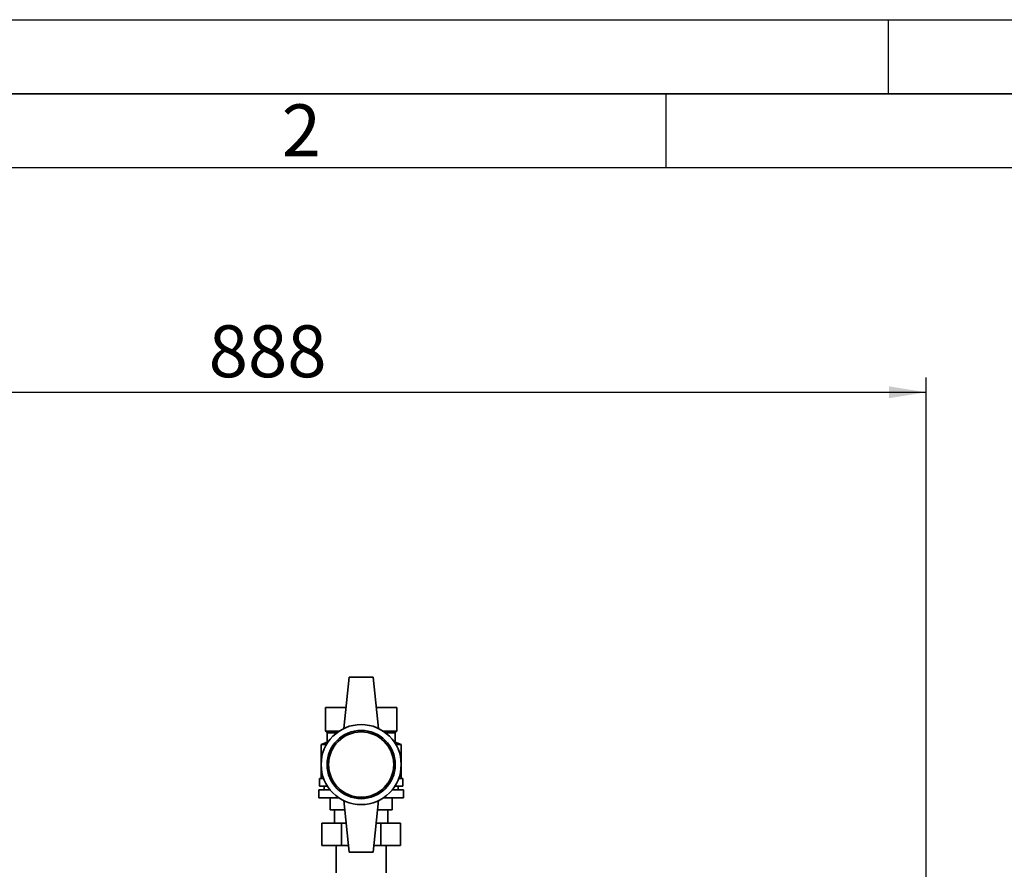
# Paper-space layout 'Blatt1' of a CAD drawing. Units: millimetres. Extents: x 0 to 4200, y 0 to 2970.
# Drawn here: x 664 to 1328, y 2397 to 2970 of the extents above; entities that cross this region are included whole.
import ezdxf

# ---------------------------------------------------------------- set-up
doc = ezdxf.new("R2010")
doc.units = ezdxf.units.MM
for name, color, linetype in [('1', 7, 'Continuous'), ('61', 7, 'Continuous'), ('62', 7, 'Continuous')]:
    doc.layers.add(name, color=color, linetype=linetype)
doc.styles.add('SLDTEXTSTYLE0', font='TXT', dxfattribs={"width": 0.75})
doc.styles.add('SLDTEXTSTYLE1', font='TXT', dxfattribs={"width": 0.605})
doc.dimstyles.new('SLDDIMSTYLE0', dxfattribs={"dimtxt": 35, "dimasz": 25, "dimexe": 0, "dimexo": 0.0625, "dimgap": 8.75, "dimtad": 1, "dimdec": 0, "dimrnd": 1e-09, "dimzin": 12, "dimdsep": 46, "dimtxsty": 'SLDTEXTSTYLE1', "dimsah": 1, "dimcen": 0.09, "dimadec": 0, "dimazin": 3, "dimtfac": 1, "dimtdec": 0, "dimtofl": 0, "dimtmove": 0, "dimatfit": 3, "dimfxl": 1, "dimfrac": 2, "dimtolj": 1, "dimtzin": 12, "dimarcsym": 0})

# ---------------------------------------------------------------- blocks, each defined once
blk = doc.blocks.new('_D')
at = {"layer": '1', "color": 7, "ltscale": 10}
for p, q in [((387.97, 2136.71), (387.97, 2728.76)), ((1275.47, 2227.71), (1275.47, 2728.76)), ((387.97, 2718.76), (1275.47, 2718.76))]:
    blk.add_line(p, q, dxfattribs=at)
for points in [[(387.97, 2718.76), (412.97, 2714.76), (412.97, 2722.76)], [(1275.47, 2718.76), (1250.47, 2722.76), (1250.47, 2714.76)]]:
    blk.add_solid(points, dxfattribs=at)
at = {"layer": '1', "color": 7, "ltscale": 10, "insert": (791.62, 2763.88), "char_height": 35, "attachment_point": 1, "style": 'SLDTEXTSTYLE1'}
blk.add_mtext('888', dxfattribs=at)

psp = doc.layouts.new('Blatt1')

# ---------------------------------------------------------------- linework, layer by layer
at = {"color": 7, "linetype": 'Continuous', "lineweight": 35, "ltscale": 10}
for p, q in [((886.47, 2526.71), (882.72, 2492.02)), ((902.47, 2526.71), (886.47, 2526.71)), ((902.47, 2526.71), (906.22, 2492.02)), ((870.47, 2506.21), (870.47, 2490.21)), ((870.47, 2506.21), (884.26, 2506.21)), ((870.47, 2490.21), (870.47, 2506.21)), ((870.47, 2506.21), (870.47, 2506.21)), ((904.69, 2506.21), (918.47, 2506.21)), ((918.47, 2506.21), (918.47, 2490.21)), ((870.47, 2490.21), (871.47, 2489.21)), ((870.47, 2490.21), (879.55, 2490.21)), ((870.47, 2490.21), (870.47, 2490.21)), ((871.47, 2489.21), (871.47, 2482.71)), ((871.47, 2489.21), (878.14, 2489.21)), ((909.4, 2490.21), (918.47, 2490.21)), ((910.81, 2489.21), (917.47, 2489.21)), ((917.47, 2489.21), (918.47, 2490.21)), ((917.47, 2482.71), (917.47, 2489.21)), ((871.47, 2482.71), (867.47, 2481.21)), ((867.47, 2481.21), (867.47, 2458.21)), ((871.09, 2481.21), (867.47, 2481.21)), ((872.02, 2482.71), (871.47, 2482.71)), ((917.47, 2482.71), (916.92, 2482.71)), ((921.47, 2481.21), (917.47, 2482.71)), ((921.47, 2481.21), (917.86, 2481.21)), ((921.47, 2458.21), (921.47, 2481.21)), ((866.47, 2458.21), (866.47, 2453.21)), ((866.47, 2458.21), (869.2, 2458.21)), ((919.75, 2458.21), (922.47, 2458.21)), ((922.47, 2453.21), (922.47, 2458.21)), ((865.97, 2450.71), (865.97, 2445.21)), ((865.97, 2450.71), (873.5, 2450.71)), ((866.47, 2453.21), (871.7, 2453.21)), ((869.47, 2453.21), (869.47, 2450.71)), ((915.45, 2450.71), (922.97, 2450.71)), ((917.25, 2453.21), (922.47, 2453.21)), ((919.47, 2450.71), (919.47, 2453.21)), ((922.97, 2445.21), (922.97, 2450.71)), ((865.97, 2445.21), (879.55, 2445.21)), ((873.47, 2445.21), (873.47, 2437.21)), ((873.47, 2437.21), (873.47, 2445.21)), ((909.4, 2445.21), (922.97, 2445.21)), ((915.47, 2445.21), (915.47, 2437.21)), ((886.47, 2408.71), (882.72, 2443.4)), ((902.47, 2408.71), (906.22, 2443.4)), ((873.47, 2437.21), (883.39, 2437.21)), ((873.47, 2437.21), (873.47, 2437.21)), ((876.47, 2437.21), (876.47, 2428.11)), ((905.55, 2437.21), (915.47, 2437.21)), ((912.47, 2428.11), (912.47, 2437.21)), ((867.92, 2413.11), (867.92, 2428.11)), ((867.92, 2428.11), (881.19, 2428.11)), ((881.19, 2413.11), (881.19, 2428.11)), ((881.19, 2428.11), (884.38, 2428.11)), ((904.57, 2428.11), (907.75, 2428.11)), ((907.75, 2413.11), (907.75, 2428.11)), ((907.75, 2428.11), (921.03, 2428.11)), ((921.03, 2413.11), (921.03, 2428.11)), ((881.19, 2413.11), (867.92, 2413.11)), ((877.62, 2413.11), (877.62, 2394.71)), ((886, 2413.11), (881.19, 2413.11)), ((907.75, 2413.11), (902.95, 2413.11)), ((921.03, 2413.11), (907.75, 2413.11)), ((911.32, 2394.71), (911.32, 2413.11)), ((886.47, 2408.71), (902.47, 2408.71))]:
    psp.add_line(p, q, dxfattribs=at)
at = {"color": 7, "linetype": 'Continuous', "lineweight": 35, "ltscale": 100}
for radius in [27, 23, 22]:
    psp.add_circle((894.47, 2467.71), radius, dxfattribs=at)
at = {"layer": '61', "ltscale": 10}
psp.add_line((0, 2970), (4200, 2970), dxfattribs=at)
at = {"layer": '61', "color": 7, "linetype": 'Continuous', "lineweight": 35, "ltscale": 10}
psp.add_line((4150, 2920), (50, 2920), dxfattribs=at)
at = {"layer": '61', "color": 7, "linetype": 'Continuous', "ltscale": 10}
psp.add_line((4100, 2870), (100, 2870), dxfattribs=at)
at = {"layer": '62', "color": 7, "linetype": 'Continuous', "ltscale": 10}
for p, q in [((1250, 2970), (1250, 2920)), ((1100, 2920), (1100, 2870))]:
    psp.add_line(p, q, dxfattribs=at)

# ---------------------------------------------------------------- texts
at = {"layer": '62', "ltscale": 10, "insert": (854.14, 2912.9), "char_height": 35, "attachment_point": 2, "style": 'SLDTEXTSTYLE0'}
psp.add_mtext('2', dxfattribs=at)

# ---------------------------------------------------------------- dimensions: what is measured, and where the dimension line sits
at = {"layer": '1', "color": 7, "ltscale": 10}
dim = psp.add_linear_dim(base=(1275.47369132, 2718.7627354), p1=(387.97369132, 2126.71353379), p2=(1275.47369132, 2217.71353379), dimstyle='SLDDIMSTYLE0', dxfattribs=at)
dim.commit()
dim.dimension.update_dxf_attribs({"geometry": '_D', "text_midpoint": (831.72369132, 2718.7627354), "dimtype": 160})

doc.saveas('drawing.dxf')
